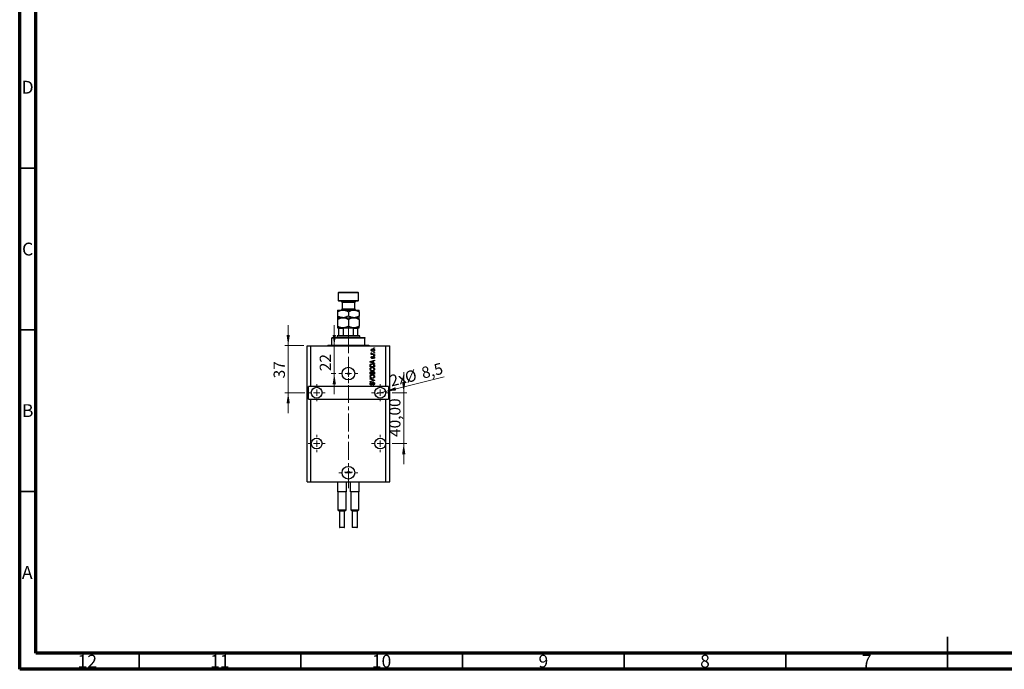
# Model space of a CAD drawing. Units: millimetres. Extents: x 15 to 638, y 5 to 415.
# Drawn here: x 15 to 320, y 5 to 206 of the extents above; entities that cross this region are included whole.
import ezdxf

# ---------------------------------------------------------------- set-up
doc = ezdxf.new("R2010")
doc.units = ezdxf.units.MM
doc.linetypes.add('CENTERX2', pattern=[20.32, 12.7, -2.54, 2.54, -2.54])
doc.styles.add('SLDTEXTSTYLE0', font='TXT', dxfattribs={"width": 0.75})
doc.dimstyles.new('SLDDIMSTYLE7', dxfattribs={"dimtxt": 3.5, "dimasz": 3.302, "dimexe": 0, "dimexo": 0.0625, "dimgap": 0.875, "dimtad": 1, "dimdec": 0, "dimlfac": 2.5435, "dimrnd": 1e-09, "dimzin": 12, "dimdsep": 46, "dimtxsty": 'SLDTEXTSTYLE0', "dimsah": 1, "dimcen": 0.09, "dimadec": 0, "dimazin": 3, "dimtfac": 1, "dimtdec": 0, "dimtmove": 0, "dimatfit": 0, "dimfxl": 1, "dimfrac": 2, "dimtolj": 1, "dimtzin": 12, "dimarcsym": 0})
doc.dimstyles.new('SLDDIMSTYLE8', dxfattribs={"dimtxt": 3.5, "dimasz": 3.302, "dimexe": 0, "dimexo": 0.0625, "dimgap": 0.875, "dimtad": 1, "dimdec": 1, "dimlfac": 2.5435, "dimrnd": 1e-09, "dimzin": 12, "dimdsep": 46, "dimtxsty": 'SLDTEXTSTYLE0', "dimblk1": 'NONE', "dimsah": 1, "dimcen": 0, "dimadec": 0, "dimazin": 3, "dimtfac": 1, "dimtdec": 1, "dimtmove": 0, "dimatfit": 3, "dimldrblk": 'NONE', "dimfxl": 1, "dimfrac": 2, "dimtolj": 1, "dimtzin": 12, "dimarcsym": 0})
doc.dimstyles.new('SLDDIMSTYLE9', dxfattribs={"dimtxt": 3.5, "dimasz": 3.302, "dimexe": 0, "dimexo": 0.0625, "dimgap": 0.875, "dimtad": 1, "dimlfac": 2.5435, "dimrnd": 1e-09, "dimzin": 12, "dimdsep": 46, "dimtxsty": 'SLDTEXTSTYLE0', "dimsah": 1, "dimcen": 0.09, "dimadec": 0, "dimazin": 3, "dimtfac": 1, "dimtmove": 0, "dimatfit": 0, "dimfxl": 1, "dimfrac": 2, "dimtolj": 1, "dimtzin": 12, "dimarcsym": 0})

# ---------------------------------------------------------------- blocks, each defined once
blk = doc.blocks.new('_D_19')
at = {"color": 7, "linetype": 'Continuous', "lineweight": 0}
for p, q in [((112.3, 105.09), (112.3, 111.44)), ((112.3, 96.44), (112.3, 105.09)), ((112.73, 96.44), (111.3, 96.44)), ((112.3, 96.44), (112.3, 90.09))]:
    blk.add_line(p, q, dxfattribs=at)
at = {"color": 7, "linetype": 'Continuous', "lineweight": 18}
for points in [[(112.3, 105.09), (112.81, 108.39), (111.79, 108.39)], [(112.3, 96.44), (111.79, 93.14), (112.81, 93.14)]]:
    blk.add_solid(points, dxfattribs=at)
at = {"color": 7, "linetype": 'Continuous', "lineweight": 18, "insert": (107.79, 97.2), "char_height": 3.5, "attachment_point": 1, "rotation": 90, "style": 'SLDTEXTSTYLE0'}
blk.add_mtext('22', dxfattribs=at)
blk = doc.blocks.new('_D_20')
at = {"color": 7, "linetype": 'Continuous', "lineweight": 0}
for q in [(146.29, 95.48), (124.89, 90.14)]:
    blk.add_line((128.13, 90.95), q, dxfattribs=at)
at = {"color": 7, "linetype": 'Continuous', "lineweight": 18}
blk.add_solid([(128.13, 90.95), (131.46, 91.25), (131.21, 92.24)], dxfattribs=at)
at = {"color": 7, "linetype": 'Continuous', "lineweight": 18, "char_height": 3.5, "attachment_point": 1, "rotation": 14.0124, "style": 'SLDTEXTSTYLE0'}
for s, insert in [('%%c', (133.82, 96.94)), ('8,5', (138.93, 98.27)), ('2x', (129.12, 95.83))]:
    blk.add_mtext(s, dxfattribs=dict(at, insert=insert))
blk = doc.blocks.new('_None')
blk = doc.blocks.new('_D_21')
at = {"color": 7, "linetype": 'Continuous', "lineweight": 0}
for p, q in [((98.05, 105.09), (98.05, 111.44)), ((102.9, 105.09), (97.05, 105.09)), ((98.05, 105.09), (98.05, 90.54)), ((103.2, 90.54), (97.05, 90.54)), ((98.05, 90.54), (98.05, 84.19))]:
    blk.add_line(p, q, dxfattribs=at)
at = {"color": 7, "linetype": 'Continuous', "lineweight": 18}
for points in [[(98.05, 105.09), (98.55, 108.39), (97.54, 108.39)], [(98.05, 90.54), (97.54, 87.24), (98.55, 87.24)]]:
    blk.add_solid(points, dxfattribs=at)
at = {"color": 7, "linetype": 'Continuous', "lineweight": 18, "insert": (93.53, 94.98), "char_height": 3.5, "attachment_point": 1, "rotation": 90, "style": 'SLDTEXTSTYLE0'}
blk.add_mtext('37', dxfattribs=at)
blk = doc.blocks.new('_D_22')
at = {"color": 7, "linetype": 'Continuous', "lineweight": 0}
for p, q in [((133.78, 90.54), (133.78, 96.89)), ((130.16, 90.54), (134.78, 90.54)), ((133.78, 74.81), (133.78, 90.54)), ((130.16, 74.81), (134.78, 74.81)), ((133.78, 74.81), (133.78, 68.46))]:
    blk.add_line(p, q, dxfattribs=at)
at = {"color": 7, "linetype": 'Continuous', "lineweight": 18}
for points in [[(133.78, 90.54), (134.29, 93.84), (133.28, 93.84)], [(133.78, 74.81), (133.28, 71.51), (134.29, 71.51)]]:
    blk.add_solid(points, dxfattribs=at)
at = {"color": 7, "linetype": 'Continuous', "lineweight": 18, "insert": (129.27, 76.86), "char_height": 3.5, "attachment_point": 1, "rotation": 90, "style": 'SLDTEXTSTYLE0'}
blk.add_mtext('40,00', dxfattribs=at)
blk = doc.blocks.new('SW_CENTERMARKSYMBOL_7')
at = {"color": 0, "linetype": 'Continuous', "lineweight": 18}
for p, q in [((-1.97, 0), (-2.95, 0)), ((0, 0), (-0.98, 0)), ((0, 1.97), (0, 2.95)), ((0, 0), (0, 0.98)), ((0, 0), (0, -0.98)), ((0, 0), (0.98, 0)), ((1.97, 0), (2.95, 0)), ((0, -1.97), (0, -2.95))]:
    blk.add_line(p, q, dxfattribs=at)
blk = doc.blocks.new('SW_CENTERMARKSYMBOL_8')
at = {"color": 0, "linetype": 'Continuous', "lineweight": 18}
for p, q in [((-1.97, 0), (-2.65, 0)), ((0, 0), (-0.98, 0)), ((0, 1.97), (0, 2.65)), ((0, 0), (0, 0.98)), ((0, 0), (0, -0.98)), ((0, 0), (0.98, 0)), ((1.97, 0), (2.65, 0)), ((0, -1.97), (0, -2.65))]:
    blk.add_line(p, q, dxfattribs=at)
blk = doc.blocks.new('SW_CENTERMARKSYMBOL_9')
at = {"color": 0, "linetype": 'Continuous', "lineweight": 18}
for p, q in [((-1.97, 0), (-2.65, 0)), ((0, 0), (-0.98, 0)), ((0, 1.97), (0, 2.65)), ((0, 0), (0, 0.98)), ((0, 0), (0, -0.98)), ((0, 0), (0.98, 0)), ((1.97, 0), (2.65, 0)), ((0, -1.97), (0, -2.65))]:
    blk.add_line(p, q, dxfattribs=at)
blk = doc.blocks.new('SW_CENTERMARKSYMBOL_10')
at = {"color": 0, "linetype": 'Continuous', "lineweight": 18}
for p, q in [((-1.97, 0), (-2.95, 0)), ((0, 0), (-0.98, 0)), ((0, 1.97), (0, 2.95)), ((0, 0), (0, 0.98)), ((0, 0), (0, -0.98)), ((0, 0), (0.98, 0)), ((1.97, 0), (2.95, 0)), ((0, -1.97), (0, -2.95))]:
    blk.add_line(p, q, dxfattribs=at)
blk = doc.blocks.new('SW_CENTERMARKSYMBOL_11')
at = {"color": 0, "linetype": 'Continuous', "lineweight": 18}
for p, q in [((-0.98, 0), (-1.23, 0)), ((0, 0), (-0.98, 0)), ((0, 0.98), (0, 1.23)), ((0, 0), (0, 0.98)), ((0, 0), (0, -0.98)), ((0, 0), (0.98, 0)), ((0.98, 0), (1.23, 0)), ((0, -0.98), (0, -1.23))]:
    blk.add_line(p, q, dxfattribs=at)
blk = doc.blocks.new('SW_CENTERMARKSYMBOL_12')
at = {"color": 0, "linetype": 'Continuous', "lineweight": 18}
for p, q in [((-1.97, 0), (-2.65, 0)), ((0, 0), (-0.98, 0)), ((0, 1.97), (0, 2.65)), ((0, 0), (0, 0.98)), ((0, 0), (0, -0.98)), ((0, 0), (0.98, 0)), ((1.97, 0), (2.65, 0)), ((0, -1.97), (0, -2.65))]:
    blk.add_line(p, q, dxfattribs=at)
blk = doc.blocks.new('SW_CENTERMARKSYMBOL_13')
at = {"color": 0, "linetype": 'Continuous', "lineweight": 18}
for p, q in [((-1.97, 0), (-2.65, 0)), ((0, 0), (-0.98, 0)), ((0, 1.97), (0, 2.65)), ((0, 0), (0, 0.98)), ((0, 0), (0, -0.98)), ((0, 0), (0.98, 0)), ((1.97, 0), (2.65, 0)), ((0, -1.97), (0, -2.65))]:
    blk.add_line(p, q, dxfattribs=at)

msp = doc.modelspace()

# ---------------------------------------------------------------- linework, layer by layer
at = {"color": 7, "linetype": 'Continuous', "lineweight": 70}
for p, q in [((15, 5), (15, 415)), ((20, 10), (20, 410)), ((584, 10), (20, 10)), ((589, 5), (15, 5))]:
    msp.add_line(p, q, dxfattribs=at)
at = {"color": 7, "linetype": 'Continuous', "lineweight": 35}
for p, q in [((20, 160), (15, 160)), ((20, 110), (15, 110)), ((20, 60), (15, 60)), ((302, 5), (302, 15)), ((52, 10), (52, 5)), ((102, 10), (102, 5)), ((152, 10), (152, 5)), ((202, 10), (202, 5)), ((252, 10), (252, 5)), ((302, 10), (302, 5))]:
    msp.add_line(p, q, dxfattribs=at)
at = {"color": 7, "linetype": 'Continuous', "lineweight": 25}
for p, q in [((113.7327, 121.6), (113.5361, 121.4034)), ((113.5361, 121.4034), (113.5361, 119.0445)), ((119.8267, 121.4034), (113.5361, 121.4034)), ((113.5361, 119.0445), (113.7327, 118.8479)), ((113.5361, 119.0445), (119.8267, 119.0445)), ((113.7327, 121.6), (119.6301, 121.6)), ((119.6301, 118.8479), (113.7327, 118.8479)), ((119.8267, 121.4034), (119.6301, 121.6)), ((119.6301, 118.8479), (119.8267, 119.0445)), ((119.8267, 119.0445), (119.8267, 121.4034)), ((113.3396, 116.0958), (115.0105, 116.0958)), ((114.7156, 118.4547), (114.7156, 116.4889)), ((115.0105, 116.0958), (118.3523, 116.0958)), ((118.3523, 116.0958), (120.0233, 116.0958)), ((118.6472, 116.4889), (118.6472, 118.4547)), ((113.3396, 115.5788), (113.3396, 114.2538)), ((113.3396, 113.7368), (115.0105, 113.7368)), ((113.3396, 113.2198), (113.3396, 111.1085)), ((115.0105, 113.7368), (118.3523, 113.7368)), ((116.6814, 115.5788), (116.6814, 114.2538)), ((116.6814, 113.2198), (116.6814, 111.1085)), ((118.3523, 113.7368), (120.0233, 113.7368)), ((120.0233, 115.5788), (120.0233, 114.2538)), ((120.0233, 113.2198), (120.0233, 111.1085)), ((113.3396, 110.5915), (115.0105, 110.5915)), ((113.7327, 108.2326), (113.7327, 110.395)), ((115.1088, 110.395), (113.7327, 110.395)), ((115.0105, 110.5915), (118.3523, 110.5915)), ((115.1088, 108.2326), (115.1088, 110.395)), ((118.2541, 108.2326), (118.2541, 110.395)), ((119.6301, 110.395), (118.2541, 110.395)), ((118.3523, 110.5915), (120.0233, 110.5915)), ((119.6301, 108.2326), (119.6301, 110.395)), ((111.5704, 107.6429), (111.5704, 107.4463)), ((111.5704, 107.6429), (121.7925, 107.6429)), ((121.7925, 107.4463), (111.5704, 107.4463)), ((111.5704, 105.2839), (111.5704, 107.4463)), ((113.3396, 108.2326), (113.143, 108.036)), ((113.143, 108.036), (113.143, 107.6429)), ((120.2199, 108.036), (113.143, 108.036)), ((113.3396, 108.2326), (113.7327, 108.2326)), ((113.7327, 108.2326), (115.1088, 108.2326)), ((115.1088, 108.2326), (118.2541, 108.2326)), ((118.2541, 108.2326), (119.6301, 108.2326)), ((119.6301, 108.2326), (120.0233, 108.2326)), ((120.2199, 108.036), (120.0233, 108.2326)), ((120.2199, 107.6429), (120.2199, 108.036)), ((121.7925, 107.6429), (121.7925, 107.4463)), ((121.7925, 105.2839), (121.7925, 107.4463)), ((103.9038, 63.0193), (103.9038, 105.0873)), ((103.9038, 105.0873), (105.0832, 105.0873)), ((105.0832, 92.5062), (105.0832, 105.0873)), ((105.0832, 105.0873), (128.2796, 105.0873)), ((110.3909, 105.2839), (111.5704, 105.2839)), ((111.5704, 105.2839), (121.7925, 105.2839)), ((121.7925, 105.2839), (122.972, 105.2839)), ((124.5446, 104.301), (124.5446, 104.444)), ((124.5446, 104.444), (124.7412, 104.444)), ((124.7412, 104.301), (124.5446, 104.301)), ((124.7412, 104.444), (124.7412, 104.301)), ((128.2796, 92.5062), (128.2796, 105.0873)), ((128.2796, 105.0873), (129.4591, 105.0873)), ((129.4591, 63.0193), (129.4591, 105.0873)), ((123.3651, 100.1441), (124.7412, 100.5839)), ((123.7404, 102.5497), (123.9001, 102.5497)), ((123.7404, 102.4067), (123.7404, 102.5497)), ((124.7412, 102.4067), (123.7404, 102.4067)), ((123.7762, 102.8535), (123.9191, 102.7998)), ((124.0085, 101.7633), (124.0263, 101.6204)), ((124.2224, 102.5497), (124.7412, 102.5497)), ((124.4374, 101.1021), (124.4195, 101.2451)), ((124.5446, 102.9786), (124.5446, 103.1215)), ((124.5446, 103.1215), (124.7412, 103.1215)), ((124.7412, 102.9786), (124.5446, 102.9786)), ((124.5446, 101.9957), (124.5446, 102.1386)), ((124.5446, 102.1386), (124.7412, 102.1386)), ((124.7412, 101.9957), (124.5446, 101.9957)), ((124.7412, 103.1215), (124.7412, 102.9786)), ((124.7412, 102.5497), (124.7412, 102.4067)), ((124.7412, 102.1386), (124.7412, 101.9957)), ((124.7412, 100.5839), (124.7412, 100.4353)), ((123.3651, 100.0047), (123.3651, 100.1441)), ((124.7412, 99.5652), (123.3651, 100.0047)), ((123.3651, 98.5466), (123.3651, 98.9344)), ((124.7412, 98.5466), (123.3651, 98.5466)), ((123.526, 98.9311), (123.526, 98.6896)), ((123.526, 98.6896), (124.5803, 98.6896)), ((123.7689, 100.0106), (124.1693, 99.881)), ((124.1693, 100.2678), (123.7912, 100.1527)), ((124.1693, 99.881), (124.1693, 100.2678)), ((124.7412, 100.4353), (124.3302, 100.315)), ((124.3302, 100.315), (124.3302, 99.8341)), ((124.3302, 99.8341), (124.7412, 99.7141)), ((124.5803, 98.6896), (124.5803, 98.935)), ((124.7412, 99.7141), (124.7412, 99.5652)), ((124.7412, 98.9523), (124.7412, 98.5466)), ((123.3651, 96.2591), (123.3651, 96.6858)), ((124.7412, 96.2591), (123.3651, 96.2591)), ((123.3651, 94.7401), (123.3651, 94.8886)), ((123.3651, 94.8886), (124.7412, 94.4553)), ((124.3634, 94.4341), (123.3651, 94.7401)), ((123.526, 96.6361), (123.526, 96.4021)), ((123.526, 96.4021), (123.937, 96.4021)), ((123.937, 96.4021), (123.937, 96.6545)), ((124.0978, 96.6657), (124.0978, 96.4021)), ((124.0978, 96.4021), (124.5803, 96.4021)), ((124.5803, 96.4021), (124.5803, 96.6858)), ((124.7412, 96.6827), (124.7412, 96.2591)), ((124.7412, 94.4553), (124.7412, 94.3076)), ((105.0832, 92.5062), (104.2969, 92.5062)), ((104.2969, 88.5746), (104.2969, 92.5062)), ((128.2796, 92.5062), (105.0832, 92.5062)), ((123.3651, 94.0431), (124.3634, 94.3184)), ((124.7412, 94.3076), (123.3651, 93.896)), ((123.3651, 93.896), (123.3651, 94.0431)), ((123.7583, 93.7393), (123.7762, 93.5964)), ((124.2944, 92.8815), (124.2765, 93.0245)), ((129.0659, 92.5062), (128.2796, 92.5062)), ((129.0659, 92.5062), (129.0659, 88.5746)), ((104.2969, 88.5746), (105.0832, 88.5746)), ((105.0832, 63.0193), (105.0832, 88.5746)), ((105.0832, 88.5746), (128.2796, 88.5746)), ((128.2796, 63.0193), (128.2796, 88.5746)), ((128.2796, 88.5746), (129.0659, 88.5746)), ((103.9038, 63.0193), (105.0832, 63.0193)), ((105.0832, 63.0193), (128.2796, 63.0193)), ((113.3789, 59.874), (113.3789, 63.0193)), ((116.0524, 59.874), (116.0524, 63.0193)), ((117.3105, 59.874), (117.3105, 63.0193)), ((119.984, 59.874), (119.984, 63.0193)), ((128.2796, 63.0193), (129.4591, 63.0193)), ((113.5821, 59.874), (113.3789, 59.874)), ((113.4379, 59.874), (113.4379, 54.3698)), ((115.8492, 59.874), (113.5821, 59.874)), ((116.0524, 59.874), (115.8492, 59.874)), ((115.9934, 54.3698), (115.9934, 59.874)), ((117.5137, 59.874), (117.3105, 59.874)), ((117.3694, 59.874), (117.3694, 54.3698)), ((119.7807, 59.874), (117.5137, 59.874)), ((119.984, 59.874), (119.7807, 59.874)), ((119.925, 54.3698), (119.925, 59.874)), ((113.4379, 54.3698), (113.9293, 53.8784)), ((113.4379, 54.3698), (115.9934, 54.3698)), ((113.9293, 53.8784), (113.9293, 48.9835)), ((115.5019, 53.8784), (113.9293, 53.8784)), ((115.5019, 53.8784), (115.9934, 54.3698)), ((115.5019, 48.9835), (115.5019, 53.8784)), ((117.3694, 54.3698), (117.8609, 53.8784)), ((117.3694, 54.3698), (119.925, 54.3698)), ((117.8609, 53.8784), (117.8609, 48.9835)), ((119.4335, 53.8784), (117.8609, 53.8784)), ((119.4335, 53.8784), (119.925, 54.3698)), ((119.4335, 48.9835), (119.4335, 53.8784)), ((115.384, 48.8656), (114.0473, 48.8656)), ((119.3156, 48.8656), (117.9788, 48.8656))]:
    msp.add_line(p, q, dxfattribs=at)
at = {"color": 8, "linetype": 'Continuous', "lineweight": 25}
for p, q in [((118.6472, 118.4547), (114.7156, 118.4547)), ((114.7156, 116.4889), (118.6472, 116.4889)), ((113.9293, 48.9835), (115.5019, 48.9835)), ((117.8609, 48.9835), (119.4335, 48.9835))]:
    msp.add_line(p, q, dxfattribs=at)
at = {"color": 7, "linetype": 'CENTERX2', "lineweight": 18, "ltscale": 0.432475}
for p, q in [((116.6814, 106.2326), (116.6814, 112.395)), ((116.6814, 103.2839), (116.6814, 109.4463)), ((116.6814, 61.0193), (116.6814, 107.0873))]:
    msp.add_line(p, q, dxfattribs=at)
at = {"color": 7, "linetype": 'Continuous', "lineweight": 25}
for centre, radius in [((116.6814, 96.4378), 1.9658), ((116.6814, 96.4378), 0.2457), ((106.8524, 90.5404), 1.6709), ((126.5104, 90.5404), 1.6709), ((106.8524, 74.8141), 1.6709), ((126.5104, 74.8141), 1.6709), ((116.6814, 65.7714), 1.9658), ((116.6814, 65.9778), 0.2457)]:
    msp.add_circle(centre, radius, dxfattribs=at)
for centre, radius, start, end in [((114.3225, 118.4547), 0.3932, 0, 90), ((119.0404, 118.4547), 0.3932, 90, 180), ((114.3225, 116.4889), 0.3932, 270, 0), ((119.0404, 116.4889), 0.3932, 180, 270), ((110.1943, 105.2839), 0.1966, 270, 0), ((123.1685, 105.2839), 0.1966, 180, 270), ((114.0473, 48.9835), 0.1179, 180, 270), ((115.384, 48.9835), 0.1179, 270, 0), ((117.9788, 48.9835), 0.1179, 180, 270), ((119.3156, 48.9835), 0.1179, 270, 0)]:
    msp.add_arc(centre, radius, start, end, dxfattribs=at)
for points, knots in [([(113.3396, 115.5788), (113.5685, 115.7003), (113.9151, 115.8844), (114.4116, 116.0333), (114.7394, 116.089), (114.9405, 116.094), (115.0105, 116.0958)], [0, 0, 0, 0, 0.43204302, 0.65434553, 0.87964822, 1, 1, 1, 1]), ([(113.3396, 116.0958), (113.3396, 116.0886), (113.3396, 116.074), (113.3396, 115.9604), (113.3396, 115.7961), (113.3396, 115.6515), (113.3396, 115.5788)], [0, 0, 0, 0, 0.24686505, 0.49877899, 0.74820743, 1, 1, 1, 1]), ([(115.0105, 116.0958), (115.1558, 116.0884), (115.4494, 116.0735), (115.8768, 115.9583), (116.2901, 115.7938), (116.5506, 115.6507), (116.6814, 115.5788)], [0, 0, 0, 0, 0.24957594, 0.50436005, 0.75104487, 1, 1, 1, 1]), ([(116.6814, 115.5788), (116.9103, 115.7003), (117.257, 115.8844), (117.7534, 116.0333), (118.0813, 116.089), (118.2823, 116.094), (118.3523, 116.0958)], [0, 0, 0, 0, 0.43204302, 0.65434553, 0.87964822, 1, 1, 1, 1]), ([(118.3523, 116.0958), (118.4976, 116.0884), (118.7913, 116.0735), (119.2187, 115.9583), (119.6319, 115.7938), (119.8924, 115.6507), (120.0233, 115.5788)], [0, 0, 0, 0, 0.24957594, 0.50436005, 0.75104487, 1, 1, 1, 1]), ([(120.0233, 115.5788), (120.0233, 115.622), (120.0233, 115.7624), (120.0233, 115.956), (120.0233, 116.0803), (120.0233, 116.0918), (120.0233, 116.0958)], [0, 0, 0, 0, 0.14743594, 0.47946711, 0.81886743, 1, 1, 1, 1]), ([(115.0105, 113.7368), (114.8652, 113.7442), (114.5716, 113.7591), (114.1442, 113.8743), (113.7309, 114.0388), (113.4704, 114.1819), (113.3396, 114.2538)], [0, 0, 0, 0, 0.24957594, 0.50436005, 0.75104487, 1, 1, 1, 1]), ([(113.3396, 114.2538), (113.3396, 114.2106), (113.3396, 114.0702), (113.3396, 113.8765), (113.3396, 113.7523), (113.3396, 113.7408), (113.3396, 113.7368)], [0, 0, 0, 0, 0.14743594, 0.47946711, 0.81886743, 1, 1, 1, 1]), ([(113.3396, 113.2198), (113.5685, 113.3414), (113.9151, 113.5255), (114.4116, 113.6743), (114.7394, 113.73), (114.9405, 113.7351), (115.0105, 113.7368)], [0, 0, 0, 0, 0.43204302, 0.65434553, 0.87964822, 1, 1, 1, 1]), ([(113.3396, 113.7368), (113.3396, 113.7275), (113.3396, 113.7061), (113.3396, 113.5275), (113.3396, 113.3233), (113.3396, 113.2198)], [0, 0, 0, 0, 0.27458448, 0.63264829, 1, 1, 1, 1]), ([(116.6814, 114.2538), (116.4525, 114.1323), (116.1059, 113.9482), (115.6094, 113.7993), (115.2816, 113.7436), (115.0805, 113.7386), (115.0105, 113.7368)], [0, 0, 0, 0, 0.43204302, 0.65434553, 0.87964822, 1, 1, 1, 1]), ([(115.0105, 113.7368), (115.1558, 113.7294), (115.4494, 113.7145), (115.8768, 113.5993), (116.2901, 113.4348), (116.5506, 113.2917), (116.6814, 113.2198)], [0, 0, 0, 0, 0.249575942, 0.50436005, 0.751044867, 1, 1, 1, 1]), ([(118.3523, 113.7368), (118.2071, 113.7442), (117.9134, 113.7591), (117.486, 113.8743), (117.0728, 114.0388), (116.8123, 114.1819), (116.6814, 114.2538)], [0, 0, 0, 0, 0.24957594, 0.50436005, 0.75104487, 1, 1, 1, 1]), ([(116.6814, 113.2198), (116.9103, 113.3414), (117.257, 113.5255), (117.7534, 113.6743), (118.0813, 113.73), (118.2823, 113.7351), (118.3523, 113.7368)], [0, 0, 0, 0, 0.43204302, 0.65434553, 0.87964822, 1, 1, 1, 1]), ([(120.0233, 114.2538), (119.7944, 114.1323), (119.4477, 113.9482), (118.9513, 113.7993), (118.6234, 113.7436), (118.4224, 113.7386), (118.3523, 113.7368)], [0, 0, 0, 0, 0.43204302, 0.65434553, 0.87964822, 1, 1, 1, 1]), ([(118.3523, 113.7368), (118.4976, 113.7294), (118.7913, 113.7145), (119.2187, 113.5993), (119.6319, 113.4348), (119.8924, 113.2917), (120.0233, 113.2198)], [0, 0, 0, 0, 0.24957594, 0.50436005, 0.75104487, 1, 1, 1, 1]), ([(120.0233, 113.7368), (120.0233, 113.744), (120.0233, 113.7586), (120.0233, 113.8722), (120.0233, 114.0365), (120.0233, 114.1811), (120.0233, 114.2538)], [0, 0, 0, 0, 0.24686505, 0.49877899, 0.74820743, 1, 1, 1, 1]), ([(120.0233, 113.2198), (120.0233, 113.2209), (120.0233, 113.3241), (120.0233, 113.5098), (120.0233, 113.7009), (120.0233, 113.7253), (120.0233, 113.7368)], [0, 0, 0, 0, 0.00356126, 0.34404278, 0.69059203, 1, 1, 1, 1]), ([(115.0105, 110.5915), (114.8652, 110.5989), (114.5716, 110.6138), (114.1442, 110.729), (113.7309, 110.8935), (113.4704, 111.0367), (113.3396, 111.1085)], [0, 0, 0, 0, 0.24957594, 0.50436005, 0.75104487, 1, 1, 1, 1]), ([(113.3396, 111.1085), (113.3396, 111.0144), (113.3396, 110.8245), (113.3396, 110.6315), (113.3396, 110.6048), (113.3396, 110.5915)], [0, 0, 0, 0, 0.33279661, 0.67113142, 1, 1, 1, 1]), ([(113.7327, 110.395), (113.7327, 110.4061), (113.7327, 110.4309), (113.7327, 110.4707), (113.7327, 110.5191), (113.7327, 110.5761), (113.7327, 110.5907), (113.7327, 110.5915), (113.7327, 110.5915)], [0, 0, 0, 0, 0.060007129, 0.133306658, 0.246447926, 0.45985721, 0.933971572, 1, 1, 1, 1]), ([(116.6814, 111.1085), (116.4525, 110.987), (116.1059, 110.8029), (115.6094, 110.6541), (115.2816, 110.5984), (115.0805, 110.5933), (115.0105, 110.5915)], [0, 0, 0, 0, 0.43204302, 0.65434553, 0.87964822, 1, 1, 1, 1]), ([(115.5869, 110.5915), (115.5018, 110.5883), (115.3871, 110.584), (115.2408, 110.5401), (115.166, 110.5006), (115.1227, 110.4496), (115.1099, 110.4185), (115.109, 110.3998), (115.1088, 110.395)], [0, 0, 0, 0, 0.45625362, 0.6151466, 0.8248978, 0.89899455, 0.97379454, 1, 1, 1, 1]), ([(118.3523, 110.5915), (118.2071, 110.5989), (117.9134, 110.6138), (117.486, 110.729), (117.0728, 110.8935), (116.8123, 111.0367), (116.6814, 111.1085)], [0, 0, 0, 0, 0.24957594, 0.50436005, 0.75104487, 1, 1, 1, 1]), ([(118.2541, 110.395), (118.2528, 110.4061), (118.2501, 110.4309), (118.2252, 110.4707), (118.1681, 110.5191), (118.0288, 110.5761), (117.8881, 110.5907), (117.7881, 110.5915), (117.7759, 110.5915)], [0, 0, 0, 0, 0.060007129, 0.133306658, 0.246447926, 0.45985721, 0.933971572, 1, 1, 1, 1]), ([(120.0233, 111.1085), (119.7944, 110.987), (119.4477, 110.8029), (118.9513, 110.6541), (118.6234, 110.5984), (118.4224, 110.5933), (118.3523, 110.5915)], [0, 0, 0, 0, 0.43204302, 0.65434553, 0.87964822, 1, 1, 1, 1]), ([(119.6301, 110.5915), (119.6301, 110.5883), (119.6301, 110.584), (119.6301, 110.5401), (119.6301, 110.5006), (119.6301, 110.4496), (119.6301, 110.4185), (119.6301, 110.3998), (119.6301, 110.395)], [0, 0, 0, 0, 0.45625362, 0.6151466, 0.8248978, 0.89899455, 0.97379454, 1, 1, 1, 1]), ([(120.0233, 110.5915), (120.0233, 110.5994), (120.0233, 110.6187), (120.0233, 110.7959), (120.0233, 110.9948), (120.0233, 111.1083), (120.0233, 111.1085)], [0, 0, 0, 0, 0.25480519, 0.62187758, 0.99920519, 1, 1, 1, 1]), ([(123.7225, 103.7202), (123.7269, 103.7649), (123.7357, 103.8542), (123.8139, 103.9676), (123.9282, 104.053), (124.0733, 104.0984), (124.178, 104.1024), (124.2305, 104.1044)], [0, 0, 0, 0, 0.18633848, 0.37266816, 0.55925573, 0.77938253, 1, 1, 1, 1]), ([(124.2408, 103.336), (124.1728, 103.3388), (124.0374, 103.3444), (123.8602, 103.422), (123.7415, 103.5597), (123.7289, 103.6667), (123.7225, 103.7202)], [0, 0, 0, 0, 0.2812141, 0.56071442, 0.78042147, 1, 1, 1, 1]), ([(124.2402, 103.9615), (124.1549, 103.9572), (124.027, 103.9508), (123.9095, 103.8545), (123.8706, 103.7793), (123.8672, 103.7375), (123.8655, 103.7166)], [0, 0, 0, 0, 0.49930547, 0.74900296, 0.87446942, 1, 1, 1, 1]), ([(123.8655, 103.7166), (123.8674, 103.6959), (123.8711, 103.6546), (123.9122, 103.5815), (124.03, 103.4895), (124.1562, 103.4832), (124.2402, 103.4789)], [0, 0, 0, 0, 0.12539222, 0.25079872, 0.50065894, 1, 1, 1, 1]), ([(124.2305, 104.1044), (124.2993, 104.1017), (124.4366, 104.0963), (124.6181, 104.0222), (124.7397, 103.8829), (124.7526, 103.7744), (124.7591, 103.7202)], [0, 0, 0, 0, 0.28126678, 0.5607972, 0.78045922, 1, 1, 1, 1]), ([(124.6161, 103.7238), (124.6142, 103.7445), (124.6105, 103.7859), (124.5685, 103.8586), (124.451, 103.9511), (124.3246, 103.9573), (124.2402, 103.9615)], [0, 0, 0, 0, 0.12540004, 0.25083619, 0.50054975, 1, 1, 1, 1]), ([(124.2402, 103.4789), (124.3257, 103.4831), (124.454, 103.4892), (124.5719, 103.5856), (124.611, 103.661), (124.6144, 103.7029), (124.6161, 103.7238)], [0, 0, 0, 0, 0.49935787, 0.749004, 0.87446937, 1, 1, 1, 1]), ([(124.7591, 103.7202), (124.7546, 103.6749), (124.7456, 103.5843), (124.6652, 103.4699), (124.548, 103.385), (124.4001, 103.342), (124.2939, 103.338), (124.2408, 103.336)], [0, 0, 0, 0, 0.18629364, 0.37261159, 0.55918016, 0.77935543, 1, 1, 1, 1]), ([(123.7225, 102.7186), (123.7266, 102.7462), (123.7339, 102.7956), (123.7632, 102.8357), (123.7762, 102.8535)], [0, 0, 0, 0, 0.55881592, 1, 1, 1, 1]), ([(123.9001, 102.5497), (123.8551, 102.5686), (123.7923, 102.5949), (123.7306, 102.6609), (123.7252, 102.6994), (123.7225, 102.7186)], [0, 0, 0, 0, 0.56095538, 0.78083313, 1, 1, 1, 1]), ([(123.7225, 101.4372), (123.7261, 101.4824), (123.7331, 101.5726), (123.8, 101.6861), (123.9033, 101.7456), (123.9733, 101.7574), (124.0085, 101.7633)], [0, 0, 0, 0, 0.28033567, 0.55953905, 0.77911247, 1, 1, 1, 1]), ([(124.0079, 101.12), (123.9627, 101.1248), (123.8723, 101.1346), (123.7743, 101.2234), (123.7282, 101.3311), (123.7244, 101.4018), (123.7225, 101.4372)], [0, 0, 0, 0, 0.27952838, 0.55858999, 0.77899768, 1, 1, 1, 1]), ([(124.0263, 101.6204), (124.0015, 101.616), (123.952, 101.6073), (123.8947, 101.5618), (123.8685, 101.5013), (123.8665, 101.4619), (123.8655, 101.4422)], [0, 0, 0, 0, 0.28045515, 0.55923633, 0.779321, 1, 1, 1, 1]), ([(123.8655, 101.4422), (123.8664, 101.4195), (123.8681, 101.374), (123.89, 101.3133), (123.9339, 101.2702), (123.9698, 101.2654), (123.9878, 101.263)], [0, 0, 0, 0, 0.2811762, 0.56098282, 0.78065102, 1, 1, 1, 1]), ([(123.9191, 102.7998), (123.9135, 102.7822), (123.9035, 102.7506), (123.9019, 102.7175), (123.9013, 102.703)], [0, 0, 0, 0, 0.55997965, 1, 1, 1, 1]), ([(123.9013, 102.703), (123.9038, 102.6856), (123.9089, 102.6509), (123.95, 102.6006), (123.9922, 102.5848), (124.018, 102.5751)], [0, 0, 0, 0, 0.27979985, 0.56043248, 1, 1, 1, 1]), ([(123.9878, 101.263), (124.0067, 101.2655), (124.0406, 101.2701), (124.0617, 101.2965), (124.071, 101.3082)], [0, 0, 0, 0, 0.55834767, 1, 1, 1, 1]), ([(124.3148, 101.4707), (124.3008, 101.4255), (124.2728, 101.3352), (124.221, 101.2113), (124.1203, 101.1316), (124.0454, 101.1239), (124.0079, 101.12)], [0, 0, 0, 0, 0.28123165, 0.5612003, 0.78050582, 1, 1, 1, 1]), ([(124.018, 102.5751), (124.0557, 102.5668), (124.1231, 102.5521), (124.192, 102.5504), (124.2224, 102.5497)], [0, 0, 0, 0, 0.55988471, 1, 1, 1, 1]), ([(124.071, 101.3082), (124.0834, 101.3375), (124.1055, 101.3899), (124.1213, 101.4444), (124.1283, 101.4685)], [0, 0, 0, 0, 0.55954825, 1, 1, 1, 1]), ([(124.1283, 101.4685), (124.1414, 101.5116), (124.1675, 101.5974), (124.2211, 101.7172), (124.3295, 101.7747), (124.4006, 101.779), (124.4363, 101.7812)], [0, 0, 0, 0, 0.28144687, 0.56010048, 0.77953905, 1, 1, 1, 1]), ([(124.3701, 101.6056), (124.3573, 101.5815), (124.3343, 101.5383), (124.3208, 101.4914), (124.3148, 101.4707)], [0, 0, 0, 0, 0.5587486, 1, 1, 1, 1]), ([(124.4608, 101.6382), (124.4419, 101.6372), (124.4082, 101.6353), (124.3817, 101.6147), (124.3701, 101.6056)], [0, 0, 0, 0, 0.5601359, 1, 1, 1, 1]), ([(124.4195, 101.2451), (124.449, 101.2502), (124.5078, 101.2604), (124.5775, 101.3119), (124.6119, 101.3825), (124.6147, 101.4294), (124.6161, 101.4528)], [0, 0, 0, 0, 0.28060747, 0.55942706, 0.77940552, 1, 1, 1, 1]), ([(124.4363, 101.7812), (124.4858, 101.7765), (124.5847, 101.767), (124.6968, 101.6759), (124.7521, 101.5594), (124.7567, 101.4819), (124.7591, 101.4431)], [0, 0, 0, 0, 0.27987132, 0.5588848, 0.77912117, 1, 1, 1, 1]), ([(124.7591, 101.4431), (124.7555, 101.3942), (124.7484, 101.2966), (124.6384, 101.1481), (124.5136, 101.1196), (124.4374, 101.1021)], [0, 0, 0, 0, 0.2811856, 0.56074038, 1, 1, 1, 1]), ([(124.6161, 101.4528), (124.6147, 101.4784), (124.6119, 101.5294), (124.5761, 101.5932), (124.5211, 101.6326), (124.4809, 101.6364), (124.4608, 101.6382)], [0, 0, 0, 0, 0.280709937, 0.559911145, 0.779833675, 1, 1, 1, 1]), ([(123.3473, 97.8237), (123.3538, 97.8859), (123.3669, 98.0103), (123.4743, 98.1701), (123.6349, 98.2874), (123.8348, 98.3579), (123.9812, 98.3645), (124.0545, 98.3679)], [0, 0, 0, 0, 0.186331, 0.37273069, 0.55937696, 0.77947948, 1, 1, 1, 1]), ([(124.0713, 97.2778), (123.976, 97.2822), (123.7859, 97.2911), (123.5408, 97.4064), (123.3748, 97.5988), (123.3564, 97.7487), (123.3473, 97.8237)], [0, 0, 0, 0, 0.28110222, 0.56066683, 0.78047553, 1, 1, 1, 1]), ([(123.3651, 98.9344), (123.3654, 98.9759), (123.3659, 99.0499), (123.383, 99.1217), (123.3905, 99.1534)], [0, 0, 0, 0, 0.56030009, 1, 1, 1, 1]), ([(123.3905, 99.1534), (123.4271, 99.2168), (123.5005, 99.3444), (123.7462, 99.4571), (123.932, 99.4687), (124.0456, 99.4759)], [0, 0, 0, 0, 0.27818626, 0.558789, 1, 1, 1, 1]), ([(123.7393, 98.1652), (123.7036, 98.1457), (123.6321, 98.1069), (123.5354, 97.9927), (123.5184, 97.8883), (123.5081, 97.8248)], [0, 0, 0, 0, 0.28105031, 0.56206506, 1, 1, 1, 1]), ([(123.5081, 97.8248), (123.513, 97.7758), (123.5227, 97.678), (123.6106, 97.5547), (123.7405, 97.4672), (123.9015, 97.4263), (124.0161, 97.4226), (124.0735, 97.4207)], [0, 0, 0, 0, 0.18631577, 0.37251659, 0.55900748, 0.77929683, 1, 1, 1, 1]), ([(123.7912, 100.1527), (123.7388, 100.1367), (123.6452, 100.1082), (123.5502, 100.0848), (123.5084, 100.0745)], [0, 0, 0, 0, 0.56000944, 1, 1, 1, 1]), ([(123.5084, 100.0745), (123.5576, 100.065), (123.6455, 100.048), (123.7312, 100.022), (123.7689, 100.0106)], [0, 0, 0, 0, 0.55998945, 1, 1, 1, 1]), ([(123.5533, 99.1257), (123.5436, 99.09), (123.5263, 99.0262), (123.5261, 98.9602), (123.526, 98.9311)], [0, 0, 0, 0, 0.5590458, 1, 1, 1, 1]), ([(124.0437, 99.3329), (123.9912, 99.3315), (123.8864, 99.3286), (123.7439, 99.2947), (123.6221, 99.2294), (123.5762, 99.1602), (123.5533, 99.1257)], [0, 0, 0, 0, 0.28080661, 0.5611093, 0.78121193, 1, 1, 1, 1]), ([(124.0504, 98.2249), (123.9905, 98.2224), (123.8837, 98.2179), (123.7834, 98.1813), (123.7393, 98.1652)], [0, 0, 0, 0, 0.55996599, 1, 1, 1, 1]), ([(124.3799, 99.2782), (124.3184, 99.2965), (124.2085, 99.3293), (124.0941, 99.3318), (124.0437, 99.3329)], [0, 0, 0, 0, 0.559565411, 1, 1, 1, 1]), ([(124.0456, 99.4759), (124.1283, 99.4725), (124.2935, 99.4657), (124.4917, 99.3949), (124.6274, 99.2995), (124.7264, 99.1621), (124.7353, 99.0362), (124.7412, 98.9523)], [0, 0, 0, 0, 0.25069692, 0.50075168, 0.62600067, 0.75089198, 1, 1, 1, 1]), ([(124.5982, 97.8217), (124.5933, 97.8694), (124.5835, 97.9648), (124.4975, 98.0845), (124.374, 98.1736), (124.2182, 98.2187), (124.1063, 98.2228), (124.0504, 98.2249)], [0, 0, 0, 0, 0.186251011, 0.372575842, 0.559187724, 0.779378669, 1, 1, 1, 1]), ([(124.0545, 98.3679), (124.1534, 98.3632), (124.3299, 98.3548), (124.4819, 98.2665), (124.5488, 98.2277)], [0, 0, 0, 0, 0.56030645, 1, 1, 1, 1]), ([(124.0735, 97.4207), (124.1428, 97.4242), (124.2811, 97.4312), (124.4571, 97.519), (124.5775, 97.6584), (124.5913, 97.7673), (124.5982, 97.8217)], [0, 0, 0, 0, 0.28098793, 0.56055072, 0.78048232, 1, 1, 1, 1]), ([(124.5803, 98.935), (124.579, 98.975), (124.5763, 99.0549), (124.5406, 99.1639), (124.4659, 99.2388), (124.4086, 99.265), (124.3799, 99.2782)], [0, 0, 0, 0, 0.28071594, 0.55995155, 0.77969478, 1, 1, 1, 1]), ([(124.7591, 97.8228), (124.756, 97.7781), (124.7499, 97.6888), (124.685, 97.5387), (124.597, 97.4632), (124.5432, 97.4171)], [0, 0, 0, 0, 0.28049636, 0.560776504, 1, 1, 1, 1]), ([(124.5488, 98.2277), (124.6159, 98.1657), (124.736, 98.0548), (124.752, 97.8938), (124.7591, 97.8228)], [0, 0, 0, 0, 0.55908671, 1, 1, 1, 1]), ([(123.3473, 95.5362), (123.3538, 95.5984), (123.3669, 95.7229), (123.4743, 95.8827), (123.6349, 96), (123.8348, 96.0704), (123.9812, 96.0771), (124.0545, 96.0804)], [0, 0, 0, 0, 0.186331, 0.37273069, 0.55937696, 0.77947948, 1, 1, 1, 1]), ([(124.0713, 94.9903), (123.976, 94.9947), (123.7859, 95.0036), (123.5408, 95.1189), (123.3748, 95.3114), (123.3564, 95.4613), (123.3473, 95.5362)], [0, 0, 0, 0, 0.281102222, 0.560666828, 0.780475527, 1, 1, 1, 1]), ([(123.3651, 96.6858), (123.367, 96.7406), (123.3707, 96.8496), (123.4604, 96.9798), (123.5834, 97.0513), (123.6685, 97.0593), (123.7111, 97.0633)], [0, 0, 0, 0, 0.28080473, 0.55899158, 0.77945936, 1, 1, 1, 1]), ([(123.7393, 95.8777), (123.7036, 95.8583), (123.6321, 95.8195), (123.5354, 95.7052), (123.5184, 95.6009), (123.5081, 95.5373)], [0, 0, 0, 0, 0.28105031, 0.56206506, 1, 1, 1, 1]), ([(123.5081, 95.5373), (123.513, 95.4884), (123.5227, 95.3905), (123.6106, 95.2672), (123.7405, 95.1798), (123.9015, 95.1388), (124.0161, 95.1351), (124.0735, 95.1332)], [0, 0, 0, 0, 0.18631577, 0.37251659, 0.55900748, 0.77929683, 1, 1, 1, 1]), ([(123.7337, 96.9203), (123.7082, 96.9187), (123.6572, 96.9155), (123.5862, 96.8808), (123.5201, 96.7864), (123.5235, 96.6981), (123.526, 96.6361)], [0, 0, 0, 0, 0.18722527, 0.3737739, 0.55965681, 1, 1, 1, 1]), ([(123.7111, 97.0633), (123.7766, 97.0551), (123.8937, 97.0404), (123.9672, 96.9497), (123.9995, 96.9097)], [0, 0, 0, 0, 0.55920971, 1, 1, 1, 1]), ([(123.9239, 96.7952), (123.9149, 96.8165), (123.8969, 96.859), (123.8304, 96.9136), (123.7704, 96.9178), (123.7337, 96.9203)], [0, 0, 0, 0, 0.28057476, 0.56046831, 1, 1, 1, 1]), ([(124.0504, 95.9374), (123.9905, 95.9349), (123.8837, 95.9304), (123.7834, 95.8938), (123.7393, 95.8777)], [0, 0, 0, 0, 0.55996599, 1, 1, 1, 1]), ([(123.937, 96.6545), (123.937, 96.681), (123.9369, 96.7284), (123.9279, 96.7748), (123.9239, 96.7952)], [0, 0, 0, 0, 0.56032584, 1, 1, 1, 1]), ([(123.9995, 96.9097), (124.0185, 96.9435), (124.0563, 97.011), (124.1776, 97.0859), (124.2766, 97.0941), (124.3371, 97.099)], [0, 0, 0, 0, 0.27992428, 0.56019584, 1, 1, 1, 1]), ([(124.5982, 95.5342), (124.5933, 95.5819), (124.5835, 95.6773), (124.4975, 95.797), (124.374, 95.8861), (124.2182, 95.9312), (124.1063, 95.9354), (124.0504, 95.9374)], [0, 0, 0, 0, 0.18625101, 0.37257584, 0.55918772, 0.77937867, 1, 1, 1, 1]), ([(124.0545, 96.0804), (124.1534, 96.0757), (124.3299, 96.0674), (124.4819, 95.9791), (124.5488, 95.9402)], [0, 0, 0, 0, 0.56030645, 1, 1, 1, 1]), ([(124.5432, 97.4171), (124.4608, 97.3711), (124.3133, 97.2888), (124.1454, 97.2811), (124.0713, 97.2778)], [0, 0, 0, 0, 0.55910248, 1, 1, 1, 1]), ([(124.5432, 95.1296), (124.4608, 95.0836), (124.3133, 95.0013), (124.1454, 94.9937), (124.0713, 94.9903)], [0, 0, 0, 0, 0.55910248, 1, 1, 1, 1]), ([(124.0735, 95.1332), (124.1428, 95.1367), (124.2811, 95.1437), (124.4571, 95.2316), (124.5775, 95.371), (124.5913, 95.4798), (124.5982, 95.5342)], [0, 0, 0, 0, 0.28098793, 0.56055072, 0.78048232, 1, 1, 1, 1]), ([(124.3382, 96.9561), (124.2974, 96.9525), (124.2161, 96.9453), (124.1248, 96.8641), (124.0999, 96.7609), (124.0985, 96.6975), (124.0978, 96.6657)], [0, 0, 0, 0, 0.2800564, 0.55815122, 0.77847332, 1, 1, 1, 1]), ([(124.3371, 97.099), (124.3991, 97.0937), (124.5226, 97.0831), (124.6737, 96.98), (124.7364, 96.8286), (124.7396, 96.7314), (124.7412, 96.6827)], [0, 0, 0, 0, 0.28038191, 0.55932597, 0.77892487, 1, 1, 1, 1]), ([(124.563, 96.8243), (124.5511, 96.8477), (124.5274, 96.8944), (124.4465, 96.9476), (124.3793, 96.9529), (124.3382, 96.9561)], [0, 0, 0, 0, 0.28024549, 0.56010478, 1, 1, 1, 1]), ([(124.5803, 94.3737), (124.5396, 94.3843), (124.467, 94.4031), (124.395, 94.4246), (124.3634, 94.4341)], [0, 0, 0, 0, 0.55998953, 1, 1, 1, 1]), ([(124.7591, 95.5353), (124.756, 95.4907), (124.7499, 95.4014), (124.685, 95.2512), (124.597, 95.1757), (124.5432, 95.1296)], [0, 0, 0, 0, 0.28049636, 0.5607765, 1, 1, 1, 1]), ([(124.5488, 95.9402), (124.6159, 95.8782), (124.736, 95.7674), (124.752, 95.6063), (124.7591, 95.5353)], [0, 0, 0, 0, 0.55908671, 1, 1, 1, 1]), ([(124.5803, 96.6858), (124.5802, 96.7121), (124.5799, 96.759), (124.5682, 96.8043), (124.563, 96.8243)], [0, 0, 0, 0, 0.560357293, 1, 1, 1, 1]), ([(123.3473, 93.3166), (123.3524, 93.3788), (123.3627, 93.5029), (123.4689, 93.6493), (123.6125, 93.7253), (123.7097, 93.7347), (123.7583, 93.7393)], [0, 0, 0, 0, 0.28016401, 0.5590833, 0.77926192, 1, 1, 1, 1]), ([(123.7242, 92.9173), (123.6661, 92.9232), (123.5501, 92.9351), (123.4211, 93.0443), (123.3553, 93.1801), (123.35, 93.271), (123.3473, 93.3166)], [0, 0, 0, 0, 0.27969664, 0.5588536, 0.7791302, 1, 1, 1, 1]), ([(123.7762, 93.5964), (123.7359, 93.5911), (123.6557, 93.5805), (123.5586, 93.5133), (123.5133, 93.4166), (123.5098, 93.3531), (123.5081, 93.3213)], [0, 0, 0, 0, 0.28077106, 0.55921531, 0.77919836, 1, 1, 1, 1]), ([(123.5081, 93.3213), (123.5099, 93.2852), (123.5136, 93.2132), (123.5636, 93.1222), (123.6424, 93.0678), (123.6992, 93.0628), (123.7276, 93.0602)], [0, 0, 0, 0, 0.280913096, 0.559907103, 0.779762242, 1, 1, 1, 1]), ([(124.1023, 93.2884), (124.0876, 93.2362), (124.0584, 93.1323), (123.9755, 93.0019), (123.852, 92.9281), (123.7668, 92.9209), (123.7242, 92.9173)], [0, 0, 0, 0, 0.28113582, 0.56006743, 0.77991904, 1, 1, 1, 1]), ([(123.7276, 93.0602), (123.7561, 93.0615), (123.8071, 93.0638), (123.8488, 93.0925), (123.8672, 93.1052)], [0, 0, 0, 0, 0.560373586, 1, 1, 1, 1]), ([(123.8672, 93.1052), (123.8907, 93.1432), (123.9327, 93.2115), (123.9508, 93.2894), (123.9588, 93.3238)], [0, 0, 0, 0, 0.55786597, 1, 1, 1, 1]), ([(123.9588, 93.3238), (123.9695, 93.3692), (123.9888, 93.4502), (124.0172, 93.5284), (124.0297, 93.5628)], [0, 0, 0, 0, 0.56012944, 1, 1, 1, 1]), ([(124.0297, 93.5628), (124.048, 93.5972), (124.0846, 93.6659), (124.196, 93.7569), (124.2968, 93.7682), (124.3584, 93.7751)], [0, 0, 0, 0, 0.28095487, 0.56142876, 1, 1, 1, 1]), ([(124.3625, 93.6321), (124.3428, 93.6309), (124.3035, 93.6285), (124.2483, 93.6046), (124.204, 93.5643), (124.1443, 93.4615), (124.121, 93.3653), (124.1023, 93.2884)], [0, 0, 0, 0, 0.12497738, 0.2497535, 0.37458039, 0.49956221, 1, 1, 1, 1]), ([(124.2765, 93.0245), (124.3247, 93.0307), (124.4206, 93.0431), (124.5309, 93.1289), (124.5893, 93.2406), (124.5953, 93.3162), (124.5982, 93.354)], [0, 0, 0, 0, 0.28074592, 0.55917743, 0.77943093, 1, 1, 1, 1]), ([(124.7591, 93.3417), (124.7532, 93.2725), (124.7415, 93.1343), (124.6171, 92.976), (124.4565, 92.895), (124.3485, 92.886), (124.2944, 92.8815)], [0, 0, 0, 0, 0.2800619, 0.55894312, 0.77916398, 1, 1, 1, 1]), ([(124.3584, 93.7751), (124.4204, 93.7675), (124.5445, 93.7525), (124.6832, 93.6355), (124.751, 93.4881), (124.7564, 93.3905), (124.7591, 93.3417)], [0, 0, 0, 0, 0.27958209, 0.55878673, 0.77904629, 1, 1, 1, 1]), ([(124.5982, 93.354), (124.596, 93.3925), (124.5915, 93.4694), (124.5375, 93.566), (124.4534, 93.624), (124.3929, 93.6294), (124.3625, 93.6321)], [0, 0, 0, 0, 0.28083864, 0.55992256, 0.77977569, 1, 1, 1, 1]), ([(124.3634, 94.3184), (124.4038, 94.3292), (124.4759, 94.3485), (124.5484, 94.366), (124.5803, 94.3737)], [0, 0, 0, 0, 0.55999999, 1, 1, 1, 1])]:
    msp.add_open_spline(points, degree=3, knots=knots, dxfattribs=at)

# ---------------------------------------------------------------- block references
at = {"color": 7, "linetype": 'Continuous', "lineweight": 0}
for name, p in [('SW_CENTERMARKSYMBOL_10', (116.6814, 96.4378)), ('SW_CENTERMARKSYMBOL_8', (106.8524, 90.5404)), ('SW_CENTERMARKSYMBOL_9', (126.5104, 90.5404)), ('SW_CENTERMARKSYMBOL_12', (106.8524, 74.8141)), ('SW_CENTERMARKSYMBOL_13', (126.5104, 74.8141)), ('SW_CENTERMARKSYMBOL_7', (116.6814, 65.7714)), ('SW_CENTERMARKSYMBOL_11', (116.6814, 65.9778))]:
    msp.add_blockref(name, p, dxfattribs=at)

# ---------------------------------------------------------------- texts
at = {"color": 7, "linetype": 'Continuous', "lineweight": 0, "attachment_point": 2, "style": 'SLDTEXTSTYLE0'}
for s, insert, char_height in [('D', (17.4527, 186.9958), 3.9688), ('C', (17.4587, 136.9462), 3.9688), ('B', (17.4706, 86.9958), 3.9688), ('A', (17.3397, 36.9462), 3.9688), ('12', (35.9201, 9.4958), 3.96875), ('11', (76.9201, 9.4958), 3.96875), ('10', (126.9201, 9.4958), 3.96875), ('9', (176.96, 9.4958), 3.9688), ('8', (226.96, 9.4958), 3.9688), ('7', (276.96, 9.4958), 3.9688)]:
    msp.add_mtext(s, dxfattribs=dict(at, insert=insert, char_height=char_height))

# ---------------------------------------------------------------- dimensions: what is measured, and where the dimension line sits
at = {"color": 7, "linetype": 'Continuous', "lineweight": 18}
for base, p1, p2, dimstyle, picture, middle in [((98.0457, 90.5404), (103.9038, 105.0873), (104.1986, 90.5404), 'SLDDIMSTYLE7', '_D_21', (98.0457, 97.565)), ((112.2973, 105.0873), (113.7327, 96.4378), (103.9038, 105.0873), 'SLDDIMSTYLE7', '_D_19', (112.2973, 99.7891)), ((133.7838, 90.5404), (129.1642, 74.8141), (129.1642, 90.5404), 'SLDDIMSTYLE9', '_D_22', (133.7838, 82.6773))]:
    dim = msp.add_linear_dim(base=base, p1=p1, p2=p2, angle=90, dimstyle=dimstyle, dxfattribs=at)
    dim.commit()
    dim.dimension.update_dxf_attribs({"geometry": picture, "text_midpoint": middle, "dimtype": 160})
dim = msp.add_diameter_dim_2p(p1=(124.8892, 90.1359), p2=(128.1316, 90.945), text='2x<>', dimstyle='SLDDIMSTYLE8', dxfattribs=at)
dim.commit()
dim.dimension.update_dxf_attribs({"geometry": '_D_20', "text_midpoint": (138.5446, 93.5437), "dimtype": 163})

doc.saveas('drawing.dxf')
